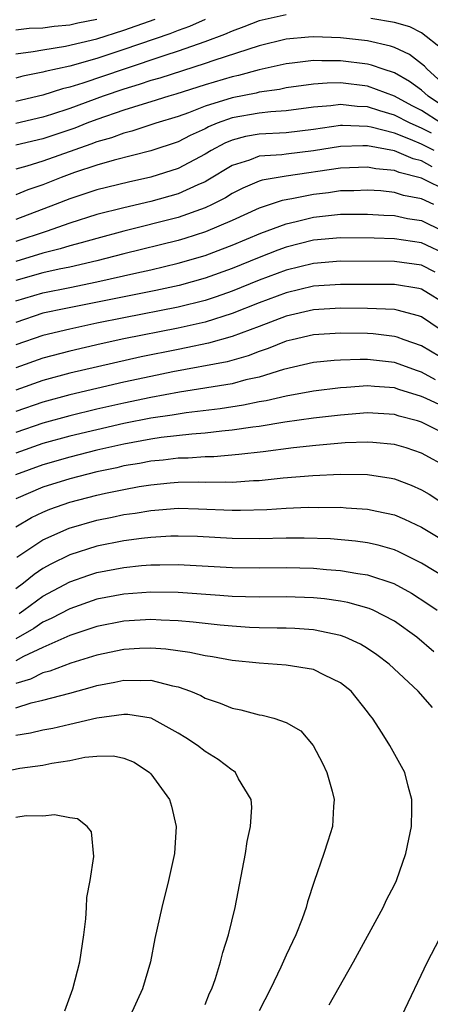
# Model space of a CAD drawing. Units: inches. Extents: x 2508000 to 2511000, y 1515000 to 1518000.
# Drawn here: x 2508361 to 2508392, y 1515538 to 1515611 of the extents above; entities that cross this region are included whole.
import ezdxf

# ---------------------------------------------------------------- set-up
doc = ezdxf.new("R2010")
doc.units = ezdxf.units.IN
doc.header["$MEASUREMENT"] = 0
doc.layers.add('LD25081515_2ft', color=133, linetype='Continuous')

msp = doc.modelspace()

# ---------------------------------------------------------------- linework, layer by layer
at = {"layer": 'LD25081515_2ft'}
for points, elevation in [([(2508381, 1515611.015), (2508379, 1515610.567), (2508377.873, 1515610.127), (2508377, 1515609.823), (2508376.444, 1515609.556), (2508374.977, 1515609.023), (2508373, 1515608.333), (2508372.026, 1515608.026), (2508369.014, 1515607.014), (2508365.971, 1515605.971), (2508365, 1515605.673), (2508364.45, 1515605.55), (2508363, 1515605.093), (2508361, 1515604.623)], 7848), ([(2508361, 1515608.132), (2508362.299, 1515608.299), (2508363, 1515608.438), (2508364.693, 1515608.693), (2508367, 1515609.239), (2508369, 1515609.884), (2508371.302, 1515610.698)], 7844), ([(2508375, 1515610.684), (2508373.848, 1515610.153), (2508373, 1515609.86), (2508372.386, 1515609.614), (2508369, 1515608.45), (2508367, 1515607.789), (2508365, 1515607.231), (2508363.172, 1515606.828), (2508363, 1515606.774), (2508361.522, 1515606.478), (2508361, 1515606.346)], 7846), ([(2508367, 1515610.679), (2508365.602, 1515610.398), (2508365, 1515610.254), (2508363.835, 1515610.165), (2508363, 1515610.045), (2508361.997, 1515610.003), (2508361, 1515609.882)], 7842), ([(2508392.503, 1515608.504), (2508391, 1515609.685), (2508390.144, 1515610.144), (2508389, 1515610.46), (2508387.258, 1515610.743)], 7848), ([(2508393, 1515605.563), (2508391.41, 1515607), (2508391.228, 1515607.228), (2508390.097, 1515608.097), (2508389, 1515608.6), (2508388.706, 1515608.706), (2508387, 1515609.088), (2508385, 1515609.314), (2508383, 1515609.387), (2508382.631, 1515609.369), (2508381, 1515609.215), (2508379, 1515608.726), (2508375.65, 1515607.65), (2508375, 1515607.42), (2508371.65, 1515606.35), (2508371, 1515606.163), (2508370.136, 1515605.864), (2508369, 1515605.528), (2508367.456, 1515605), (2508365, 1515604.097), (2508363.658, 1515603.658), (2508363, 1515603.456), (2508361, 1515602.998)], 7850), ([(2508393, 1515604.003), (2508391.485, 1515605), (2508391, 1515605.442), (2508390.101, 1515606.101), (2508389, 1515606.726), (2508388.158, 1515607), (2508387.308, 1515607.307), (2508387, 1515607.376), (2508385, 1515607.632), (2508383.622, 1515607.622), (2508383, 1515607.643), (2508381.442, 1515607.442), (2508381, 1515607.4), (2508379, 1515606.945), (2508377.47, 1515606.531), (2508377, 1515606.438), (2508375, 1515605.844), (2508372.846, 1515605.154), (2508372.31, 1515605), (2508371, 1515604.585), (2508370.421, 1515604.421), (2508369, 1515603.966), (2508367, 1515603.281), (2508366.261, 1515603), (2508365.365, 1515602.635), (2508363, 1515601.841), (2508361, 1515601.373)], 7852), ([(2508392.44, 1515603), (2508391, 1515603.945), (2508390.303, 1515604.303), (2508389, 1515605.012), (2508387, 1515605.747), (2508385, 1515605.985), (2508384.022, 1515605.978), (2508383, 1515605.897), (2508381, 1515605.615), (2508380.498, 1515605.502), (2508379, 1515605.3), (2508378.764, 1515605.236), (2508377, 1515604.894), (2508375, 1515604.259), (2508373.784, 1515603.784), (2508373, 1515603.508), (2508371.36, 1515603), (2508369.579, 1515602.422), (2508369, 1515602.281), (2508368.071, 1515601.929), (2508367, 1515601.635), (2508366.549, 1515601.451), (2508363, 1515600.193), (2508361.824, 1515599.824), (2508361, 1515599.605)], 7854), ([(2508391.73, 1515602.27), (2508391, 1515602.632), (2508390.16, 1515603), (2508389, 1515603.606), (2508387.917, 1515603.917), (2508387, 1515604.223), (2508386.251, 1515604.251), (2508385, 1515604.387), (2508384.288, 1515604.288), (2508383, 1515604.19), (2508381, 1515603.921), (2508379.861, 1515603.861), (2508379, 1515603.753), (2508377, 1515603.396), (2508375.901, 1515603), (2508375.26, 1515602.74), (2508375, 1515602.6), (2508373.895, 1515602.105), (2508373, 1515601.642), (2508371, 1515600.963), (2508368.269, 1515600.269), (2508367, 1515599.896), (2508365.358, 1515599.358), (2508364.373, 1515599), (2508363, 1515598.46), (2508361.91, 1515598.09), (2508361, 1515597.705)], 7856), ([(2508391.921, 1515601), (2508391, 1515601.456), (2508390.188, 1515601.812), (2508389, 1515602.262), (2508387.282, 1515602.718), (2508387, 1515602.77), (2508385.16, 1515602.84), (2508385, 1515602.835), (2508383, 1515602.547), (2508381, 1515602.304), (2508379, 1515602.199), (2508377.986, 1515602.015), (2508377, 1515601.757), (2508376.461, 1515601.538), (2508375.455, 1515601), (2508375, 1515600.727), (2508373, 1515599.667), (2508371, 1515599.011), (2508369.347, 1515598.653), (2508367, 1515598.081), (2508365, 1515597.425), (2508363.929, 1515597), (2508361, 1515595.889)], 7858), ([(2508391.793, 1515599.793), (2508391, 1515600.22), (2508390.375, 1515600.375), (2508389, 1515600.957), (2508387, 1515601.329), (2508386.658, 1515601.342), (2508385, 1515601.291), (2508383, 1515600.961), (2508381, 1515600.721), (2508380.666, 1515600.666), (2508379, 1515600.559), (2508378.286, 1515600.286), (2508377, 1515599.884), (2508375.21, 1515598.789), (2508375, 1515598.681), (2508374.454, 1515598.454), (2508373, 1515597.789), (2508371, 1515597.225), (2508369, 1515596.76), (2508367, 1515596.255), (2508365, 1515595.619), (2508363.264, 1515595), (2508361, 1515594.27)], 7860), ([(2508393, 1515597.95), (2508391, 1515598.933), (2508389.352, 1515599.352), (2508389, 1515599.502), (2508387.631, 1515599.631), (2508387, 1515599.761), (2508385, 1515599.682), (2508381, 1515599.092), (2508379.212, 1515598.788), (2508379, 1515598.716), (2508377.792, 1515598.208), (2508377, 1515597.815), (2508376.5, 1515597.499), (2508375.533, 1515597), (2508375, 1515596.748), (2508373, 1515596.041), (2508369, 1515595.031), (2508367, 1515594.493), (2508365.85, 1515594.15), (2508365, 1515593.934), (2508364.293, 1515593.706), (2508363, 1515593.404), (2508361, 1515592.791)], 7862), ([(2508391.9, 1515597), (2508391, 1515597.412), (2508389.669, 1515597.669), (2508389, 1515597.89), (2508388.001, 1515597.999), (2508387, 1515598.064), (2508385.986, 1515598.015), (2508385, 1515598.002), (2508384.133, 1515597.867), (2508383, 1515597.741), (2508381.414, 1515597.414), (2508380.704, 1515597.296), (2508379, 1515596.727), (2508377, 1515595.822), (2508375.028, 1515594.972), (2508373.508, 1515594.492), (2508373, 1515594.343), (2508369, 1515593.346), (2508367, 1515592.828), (2508365, 1515592.361), (2508364.212, 1515592.212), (2508363, 1515591.943), (2508361, 1515591.367)], 7864), ([(2508361, 1515589.866), (2508363, 1515590.475), (2508365, 1515590.859), (2508367, 1515591.27), (2508369.949, 1515591.949), (2508371, 1515592.175), (2508373, 1515592.647), (2508375, 1515593.234), (2508376.288, 1515593.713), (2508377, 1515593.994), (2508379.128, 1515594.872), (2508381, 1515595.571), (2508381.735, 1515595.735), (2508383, 1515596.056), (2508385, 1515596.27), (2508386.287, 1515596.287), (2508387, 1515596.28), (2508388.201, 1515596.201), (2508389, 1515596.172), (2508389.959, 1515595.959), (2508391, 1515595.804), (2508391.539, 1515595.539), (2508393, 1515594.864)], 7866), ([(2508393, 1515593.217), (2508391, 1515594.169), (2508389, 1515594.451), (2508387.496, 1515594.503), (2508385, 1515594.526), (2508383, 1515594.347), (2508381, 1515593.837), (2508380.385, 1515593.615), (2508379, 1515593.073), (2508377, 1515592.272), (2508375, 1515591.545), (2508373.087, 1515591), (2508371.371, 1515590.63), (2508364.698, 1515589.302), (2508363, 1515588.95), (2508361, 1515588.281)], 7868), ([(2508391.998, 1515591.998), (2508391, 1515592.506), (2508389, 1515592.771), (2508385, 1515592.797), (2508383, 1515592.642), (2508381, 1515592.149), (2508379, 1515591.409), (2508377, 1515590.599), (2508375.826, 1515590.174), (2508375, 1515589.907), (2508373, 1515589.399), (2508369, 1515588.623), (2508367, 1515588.213), (2508365, 1515587.789), (2508363, 1515587.305), (2508361, 1515586.609)], 7870), ([(2508393, 1515589.502), (2508391, 1515590.729), (2508390.786, 1515590.786), (2508389, 1515591.072), (2508385, 1515591.079), (2508383, 1515590.947), (2508381, 1515590.473), (2508379, 1515589.728), (2508377, 1515588.934), (2508375, 1515588.299), (2508374.109, 1515588.109), (2508373, 1515587.844), (2508369, 1515587.052), (2508367.308, 1515586.693), (2508365, 1515586.161), (2508363, 1515585.626), (2508361, 1515584.91)], 7872), ([(2508393, 1515587.346), (2508391, 1515588.688), (2508390.775, 1515588.775), (2508389.19, 1515589.189), (2508389, 1515589.221), (2508387, 1515589.31), (2508385, 1515589.327), (2508383, 1515589.214), (2508381, 1515588.75), (2508379, 1515587.973), (2508377, 1515587.224), (2508375.257, 1515586.743), (2508373.61, 1515586.39), (2508373, 1515586.279), (2508370.28, 1515585.72), (2508365, 1515584.514), (2508363, 1515583.979), (2508361, 1515583.262)], 7874), ([(2508393, 1515585.351), (2508391, 1515586.545), (2508389.704, 1515587), (2508389.196, 1515587.196), (2508389, 1515587.247), (2508387.429, 1515587.429), (2508387, 1515587.451), (2508385, 1515587.477), (2508383, 1515587.354), (2508381.446, 1515587), (2508381, 1515586.89), (2508379.663, 1515586.336), (2508379, 1515586.121), (2508378.193, 1515585.807), (2508376.63, 1515585.37), (2508372.617, 1515584.617), (2508371, 1515584.284), (2508369, 1515583.847), (2508365, 1515582.912), (2508363, 1515582.385), (2508361, 1515581.683)], 7876), ([(2508392.041, 1515584.04), (2508391, 1515584.599), (2508390.693, 1515584.693), (2508389, 1515585.31), (2508387, 1515585.531), (2508386.462, 1515585.538), (2508385, 1515585.49), (2508384.541, 1515585.459), (2508383, 1515585.306), (2508380.806, 1515584.806), (2508379, 1515584.234), (2508378.019, 1515584.019), (2508377, 1515583.739), (2508373.109, 1515583.109), (2508371, 1515582.725), (2508369, 1515582.309), (2508367, 1515581.853), (2508365, 1515581.381), (2508363, 1515580.839), (2508361, 1515580.141)], 7878), ([(2508394.906, 1515581), (2508391.352, 1515582.647), (2508391, 1515582.794), (2508389.32, 1515583.32), (2508389, 1515583.434), (2508387.529, 1515583.529), (2508387, 1515583.587), (2508385.457, 1515583.457), (2508385, 1515583.441), (2508383, 1515583.195), (2508381, 1515582.833), (2508379.521, 1515582.479), (2508379, 1515582.399), (2508377.846, 1515582.155), (2508376.105, 1515581.895), (2508373.6, 1515581.6), (2508372.571, 1515581.429), (2508371, 1515581.203), (2508369, 1515580.804), (2508365, 1515579.862), (2508363, 1515579.316), (2508361, 1515578.604)], 7880), ([(2508392.272, 1515580.272), (2508391, 1515580.902), (2508390.69, 1515581), (2508389.353, 1515581.353), (2508389, 1515581.474), (2508387, 1515581.587), (2508385, 1515581.418), (2508383, 1515581.185), (2508380.895, 1515580.895), (2508379, 1515580.588), (2508378.538, 1515580.538), (2508377, 1515580.303), (2508376.244, 1515580.244), (2508375, 1515580.092), (2508374.025, 1515580.025), (2508371.765, 1515579.765), (2508371, 1515579.652), (2508369, 1515579.279), (2508367, 1515578.818), (2508365, 1515578.318), (2508363, 1515577.75), (2508360.984, 1515577.016)], 7882), ([(2508393, 1515577.524), (2508391, 1515578.607), (2508389.86, 1515579), (2508389, 1515579.256), (2508387.404, 1515579.404), (2508387, 1515579.427), (2508385.364, 1515579.364), (2508383.182, 1515579.182), (2508381.525, 1515579), (2508379.29, 1515578.71), (2508377.501, 1515578.498), (2508375.651, 1515578.349), (2508375, 1515578.341), (2508373.752, 1515578.248), (2508373, 1515578.237), (2508371.898, 1515578.102), (2508371, 1515578.023), (2508370.146, 1515577.854), (2508369, 1515577.662), (2508368.468, 1515577.532), (2508367, 1515577.22), (2508365, 1515576.714), (2508363, 1515576.086), (2508361, 1515575.235)], 7884), ([(2508361, 1515573.17), (2508362.16, 1515573.84), (2508363, 1515574.249), (2508363.533, 1515574.467), (2508365, 1515574.983), (2508367, 1515575.492), (2508367.641, 1515575.641), (2508369, 1515575.925), (2508370.134, 1515576.134), (2508371, 1515576.274), (2508372.41, 1515576.41), (2508373, 1515576.456), (2508374.479, 1515576.479), (2508375, 1515576.47), (2508376.488, 1515576.488), (2508377, 1515576.467), (2508378.579, 1515576.579), (2508379, 1515576.59), (2508380.773, 1515576.773), (2508382.956, 1515576.956), (2508385, 1515577.055), (2508387, 1515577.032), (2508388.757, 1515576.757), (2508389, 1515576.707), (2508390.236, 1515576.236), (2508391, 1515575.894), (2508391.566, 1515575.566), (2508392.434, 1515575)], 7886), ([(2508361.088, 1515570.912), (2508363, 1515572.208), (2508364.943, 1515573.057), (2508367, 1515573.644), (2508368.13, 1515573.87), (2508369, 1515574.063), (2508369.826, 1515574.175), (2508371, 1515574.377), (2508371.588, 1515574.412), (2508373, 1515574.531), (2508374.502, 1515574.502), (2508377, 1515574.396), (2508377.606, 1515574.394), (2508379.556, 1515574.444), (2508381, 1515574.543), (2508382.612, 1515574.612), (2508383.404, 1515574.597), (2508385, 1515574.605), (2508385.435, 1515574.564), (2508387, 1515574.479), (2508387.684, 1515574.316), (2508389, 1515574.044), (2508389.734, 1515573.734), (2508391, 1515573.128), (2508393.584, 1515571.584)], 7888), ([(2508393, 1515569.257), (2508391, 1515570.463), (2508390.655, 1515570.655), (2508389.314, 1515571.313), (2508389, 1515571.453), (2508387.803, 1515571.803), (2508387, 1515571.987), (2508386.113, 1515572.113), (2508384.269, 1515572.269), (2508382.332, 1515572.332), (2508381, 1515572.332), (2508379, 1515572.283), (2508377, 1515572.293), (2508374.435, 1515572.435), (2508373, 1515572.48), (2508372.467, 1515572.467), (2508371, 1515572.379), (2508370.305, 1515572.305), (2508369, 1515572.125), (2508367, 1515571.723), (2508365, 1515571.081), (2508363.588, 1515570.412), (2508363, 1515570.082), (2508362.354, 1515569.646), (2508361.582, 1515569), (2508361, 1515568.574)], 7890), ([(2508361.247, 1515566.753), (2508361.603, 1515567), (2508363, 1515568.031), (2508365, 1515569.083), (2508366.416, 1515569.583), (2508367, 1515569.773), (2508369, 1515570.164), (2508370.299, 1515570.299), (2508371, 1515570.353), (2508371.651, 1515570.349), (2508373, 1515570.382), (2508377, 1515570.142), (2508379, 1515570.127), (2508381, 1515570.164), (2508383, 1515570.114), (2508383.985, 1515570.015), (2508385, 1515569.939), (2508386.295, 1515569.706), (2508387, 1515569.609), (2508388.961, 1515568.961), (2508390.248, 1515568.248), (2508391.473, 1515567.472), (2508392.157, 1515567)], 7892), ([(2508391.918, 1515563.918), (2508390.656, 1515565), (2508389, 1515566.181), (2508387.427, 1515567), (2508387.131, 1515567.131), (2508385.562, 1515567.562), (2508385, 1515567.667), (2508383.831, 1515567.831), (2508383, 1515567.917), (2508381, 1515567.981), (2508379, 1515567.956), (2508377.991, 1515567.991), (2508377, 1515568), (2508376.079, 1515568.079), (2508373, 1515568.302), (2508371, 1515568.33), (2508369, 1515568.187), (2508367, 1515567.804), (2508365, 1515567.107), (2508363.623, 1515566.377), (2508363, 1515566.108), (2508362.346, 1515565.654), (2508361, 1515564.884)], 7894), ([(2508391.796, 1515559.796), (2508390.746, 1515561), (2508388.617, 1515563), (2508387.699, 1515563.699), (2508387, 1515564.171), (2508386.484, 1515564.484), (2508385.346, 1515565), (2508385, 1515565.13), (2508383, 1515565.539), (2508381.643, 1515565.643), (2508381, 1515565.668), (2508380.336, 1515565.664), (2508379, 1515565.701), (2508378.272, 1515565.728), (2508377, 1515565.814), (2508376.104, 1515565.896), (2508374.123, 1515566.123), (2508373, 1515566.218), (2508371.747, 1515566.253), (2508371, 1515566.297), (2508369, 1515566.182), (2508367, 1515565.792), (2508365, 1515565.122), (2508363, 1515564.249), (2508361.568, 1515563.568), (2508361, 1515563.26)], 7896), ([(2508384.176, 1515537.824), (2508385.975, 1515541), (2508388.15, 1515545), (2508388.417, 1515545.583), (2508389, 1515546.687), (2508389.152, 1515547), (2508389.84, 1515549), (2508390.056, 1515550.056), (2508390.247, 1515551), (2508390.286, 1515552.286), (2508390.29, 1515553), (2508390.01, 1515553.99), (2508389.756, 1515555), (2508388.658, 1515557), (2508388.096, 1515557.904), (2508387.38, 1515559), (2508387.202, 1515559.202), (2508387, 1515559.478), (2508385.79, 1515561), (2508385, 1515561.632), (2508383.818, 1515562.182), (2508383, 1515562.6), (2508381, 1515562.942), (2508379, 1515563.071), (2508377, 1515563.275), (2508375.546, 1515563.546), (2508375, 1515563.619), (2508373.87, 1515563.87), (2508372.109, 1515564.109), (2508371, 1515564.18), (2508370.156, 1515564.156), (2508369, 1515564.096), (2508367, 1515563.68), (2508365.081, 1515563.081), (2508363.517, 1515562.483), (2508363, 1515562.356), (2508362.098, 1515561.902), (2508361, 1515561.583)], 7898), ([(2508361, 1515559.776), (2508362.145, 1515560.145), (2508363, 1515560.34), (2508365, 1515560.863), (2508366.683, 1515561.317), (2508367, 1515561.422), (2508368.325, 1515561.675), (2508369, 1515561.829), (2508370.207, 1515561.792), (2508371, 1515561.817), (2508372.601, 1515561.399), (2508373, 1515561.331), (2508373.921, 1515561), (2508374.68, 1515560.68), (2508375, 1515560.497), (2508376.124, 1515560.124), (2508377, 1515559.745), (2508377.629, 1515559.628), (2508379, 1515559.258), (2508379.229, 1515559.229), (2508380.076, 1515559), (2508381, 1515558.684), (2508382.072, 1515558.072), (2508382.999, 1515556.999), (2508383.677, 1515555.676), (2508383.99, 1515555), (2508384.38, 1515553.62), (2508384.534, 1515553), (2508384.481, 1515552.481), (2508384.412, 1515551), (2508384.083, 1515549.917), (2508383.78, 1515549), (2508383.059, 1515546.941), (2508382.573, 1515545.427), (2508382.467, 1515545), (2508382.171, 1515544.171), (2508381.715, 1515543), (2508381, 1515541.496), (2508380.606, 1515540.607), (2508379.822, 1515539), (2508379, 1515537.376)], 7900), ([(2508375, 1515537.835), (2508375.33, 1515538.67), (2508375.486, 1515539), (2508375.764, 1515539.764), (2508376.149, 1515541), (2508376.308, 1515541.692), (2508376.727, 1515543), (2508377.214, 1515545), (2508377.974, 1515549), (2508378.106, 1515549.894), (2508378.354, 1515551), (2508378.442, 1515552.442), (2508378.402, 1515553), (2508377.48, 1515554.52), (2508377.235, 1515555), (2508377.106, 1515555.106), (2508377, 1515555.158), (2508375.954, 1515555.954), (2508375, 1515556.54), (2508374.434, 1515557), (2508373.567, 1515557.567), (2508373, 1515557.91), (2508371.007, 1515559.007), (2508369.279, 1515559.279), (2508369, 1515559.289), (2508367, 1515559.019), (2508365, 1515558.533), (2508363.751, 1515558.249), (2508363, 1515558.12), (2508362.106, 1515557.894), (2508361, 1515557.73)], 7902), ([(2508359.761, 1515555), (2508361.305, 1515555.305), (2508363, 1515555.544), (2508363.681, 1515555.681), (2508365, 1515555.888), (2508366.117, 1515556.117), (2508367, 1515556.205), (2508368.218, 1515556.218), (2508369, 1515556.058), (2508369.755, 1515555.755), (2508370.901, 1515555), (2508371, 1515554.894), (2508372.377, 1515553), (2508372.511, 1515552.511), (2508372.873, 1515551), (2508372.733, 1515549), (2508372.306, 1515547), (2508371.799, 1515545), (2508371.291, 1515542.709), (2508370.954, 1515541), (2508370.38, 1515539), (2508369.469, 1515537)], 7904), ([(2508364.626, 1515537.374), (2508365.224, 1515539), (2508365.73, 1515541), (2508366.029, 1515543), (2508366.179, 1515544.179), (2508366.24, 1515545), (2508366.26, 1515545.74), (2508366.495, 1515547), (2508366.786, 1515548.786), (2508366.603, 1515550.603), (2508366.286, 1515551), (2508365.568, 1515551.568), (2508365, 1515551.649), (2508363.867, 1515551.867), (2508363, 1515551.773), (2508361.785, 1515551.785), (2508361, 1515551.665)], 7906), ([(2508389.531, 1515537), (2508391.429, 1515541), (2508393.536, 1515545)], 7896)]:
    msp.add_lwpolyline(points, dxfattribs=dict(at, elevation=elevation))

doc.saveas('drawing.dxf')
